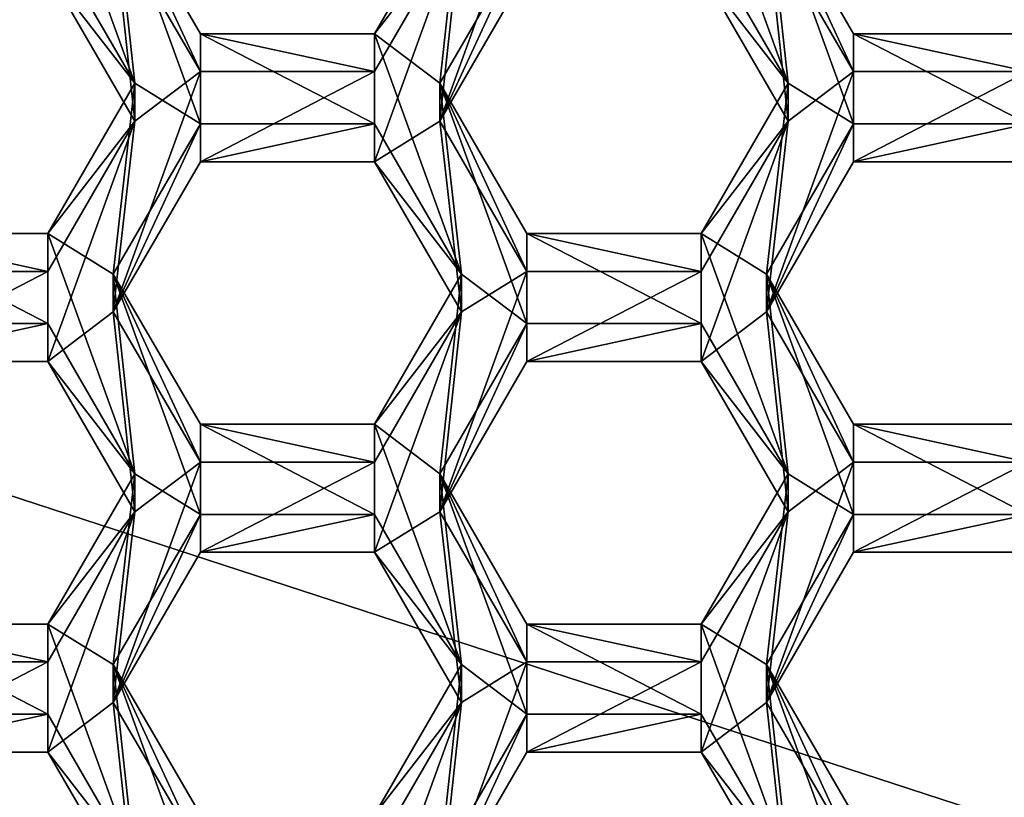
# Model space of a CAD drawing. Units: millimetres. Extents: x -32 to 32, y -172 to 32.
# Drawn here: x 1 to 5, y -155 to -153 of the extents above; entities that cross this region are included whole.
import ezdxf

# ---------------------------------------------------------------- set-up
doc = ezdxf.new("R2010")
doc.units = ezdxf.units.MM
doc.header["$LTSCALE"] = 81.481481
for name, color, linetype in [('323', 7, 'CONTINUOUS'), ('331', 7, 'CONTINUOUS'), ('361', 7, 'CONTINUOUS'), ('362', 7, 'CONTINUOUS'), ('403', 7, 'CONTINUOUS'), ('404', 7, 'CONTINUOUS'), ('408', 7, 'CONTINUOUS'), ('409', 7, 'CONTINUOUS'), ('410', 7, 'CONTINUOUS'), ('411', 7, 'CONTINUOUS'), ('412', 7, 'CONTINUOUS'), ('414', 7, 'CONTINUOUS'), ('441', 7, 'CONTINUOUS'), ('442', 7, 'CONTINUOUS'), ('445', 7, 'CONTINUOUS'), ('446', 7, 'CONTINUOUS'), ('447', 7, 'CONTINUOUS'), ('448', 7, 'CONTINUOUS'), ('449', 7, 'CONTINUOUS'), ('450', 7, 'CONTINUOUS'), ('451', 7, 'CONTINUOUS'), ('452', 7, 'CONTINUOUS'), ('480', 7, 'CONTINUOUS'), ('481', 7, 'CONTINUOUS'), ('485', 7, 'CONTINUOUS'), ('486', 7, 'CONTINUOUS'), ('487', 7, 'CONTINUOUS'), ('68', 7, 'CONTINUOUS'), ('71', 7, 'CONTINUOUS'), ('801', 7, 'CONTINUOUS'), ('802', 7, 'CONTINUOUS'), ('803', 7, 'CONTINUOUS'), ('808', 7, 'CONTINUOUS'), ('809', 7, 'CONTINUOUS'), ('835', 7, 'CONTINUOUS'), ('836', 7, 'CONTINUOUS'), ('837', 7, 'CONTINUOUS'), ('838', 7, 'CONTINUOUS'), ('839', 7, 'CONTINUOUS'), ('840', 7, 'CONTINUOUS'), ('842', 7, 'CONTINUOUS'), ('843', 7, 'CONTINUOUS'), ('844', 7, 'CONTINUOUS'), ('845', 7, 'CONTINUOUS'), ('874', 7, 'CONTINUOUS'), ('876', 7, 'CONTINUOUS'), ('877', 7, 'CONTINUOUS'), ('878', 7, 'CONTINUOUS'), ('879', 7, 'CONTINUOUS'), ('882', 7, 'CONTINUOUS'), ('883', 7, 'CONTINUOUS'), ('884', 7, 'CONTINUOUS')]:
    doc.layers.add(name, color=color, linetype=linetype)

msp = doc.modelspace()

# ---------------------------------------------------------------- linework, layer by layer
at = {"layer": '323', "color": 8, "linetype": 'Continuous', "true_color": 0x646f7d}
msp.add_3dface([(4.3874, -157.0316, 248), (6.9004, -154.9934, 248), (4.9386, -156.7049, 247.9714), (4.3874, -157.0316, 248)], dxfattribs=at)
at = {"layer": '331', "color": 7, "linetype": 'Continuous'}
msp.add_3dface([(4.5201, -155.2572, 248), (7.3213, -151.3927, 248), (4.5257, -155.2755, 247.746), (4.5201, -155.2572, 248)], dxfattribs=at)
at = {"layer": '361', "color": 7, "linetype": 'Continuous'}
for points in [[(2.7232, -152.2786, 240.7582), (2.9405, -152.1442, 240.7464), (2.6518, -152.9411, 240.8162), (2.7232, -152.2786, 240.7582)], [(2.6518, -152.9411, 240.8162), (2.9405, -152.1442, 240.7464), (2.9405, -152.443, 240.7726), (2.6518, -152.9411, 240.8162)], [(1.3515, -152.443, 240.7726), (1.5688, -152.2786, 240.7582), (1.6402, -152.9411, 240.8162), (1.3515, -152.443, 240.7726)], [(1.5688, -152.2786, 240.7582), (1.8575, -152.7767, 240.8018), (1.6402, -152.9411, 240.8162), (1.5688, -152.2786, 240.7582)], [(2.4345, -152.7767, 240.8018), (2.7232, -152.2786, 240.7582), (2.4345, -153.0756, 240.8279), (2.4345, -152.7767, 240.8018)], [(2.4345, -153.0756, 240.8279), (2.7232, -152.2786, 240.7582), (2.6518, -152.9411, 240.8162), (2.4345, -153.0756, 240.8279)], [(3.5175, -152.443, 240.7726), (3.7348, -152.2786, 240.7582), (3.8062, -152.9411, 240.8162), (3.5175, -152.443, 240.7726)], [(3.7348, -152.2786, 240.7582), (4.0235, -152.7767, 240.8018), (3.8062, -152.9411, 240.8162), (3.7348, -152.2786, 240.7582)], [(1.5688, -153.5737, 240.8715), (1.8575, -152.7767, 240.8018), (1.8575, -153.0756, 240.8279), (1.5688, -153.5737, 240.8715)], [(1.8575, -152.7767, 240.8018), (1.5688, -153.5737, 240.8715), (1.6402, -152.9411, 240.8162), (1.8575, -152.7767, 240.8018)], [(1.8575, -152.7767, 240.8018), (2.4345, -152.7767, 240.8018), (1.8575, -153.0756, 240.8279), (1.8575, -152.7767, 240.8018)], [(1.8575, -153.0756, 240.8279), (2.4345, -152.7767, 240.8018), (2.4345, -153.0756, 240.8279), (1.8575, -153.0756, 240.8279)], [(3.7348, -153.5737, 240.8715), (4.0235, -152.7767, 240.8018), (4.0235, -153.0756, 240.8279), (3.7348, -153.5737, 240.8715)], [(4.0235, -152.7767, 240.8018), (3.7348, -153.5737, 240.8715), (3.8062, -152.9411, 240.8162), (4.0235, -152.7767, 240.8018)], [(4.0235, -152.7767, 240.8018), (4.6005, -152.7767, 240.8018), (4.0235, -153.0756, 240.8279), (4.0235, -152.7767, 240.8018)], [(4.0235, -153.0756, 240.8279), (4.6005, -152.7767, 240.8018), (4.6005, -153.0756, 240.8279), (4.0235, -153.0756, 240.8279)], [(1.6402, -152.9411, 240.8162), (1.5688, -153.5737, 240.8715), (1.3515, -153.7381, 240.8859), (1.6402, -152.9411, 240.8162)], [(1.3515, -153.4392, 240.8597), (1.6402, -152.9411, 240.8162), (1.3515, -153.7381, 240.8859), (1.3515, -153.4392, 240.8597)], [(2.7232, -153.5737, 240.8715), (2.4345, -153.0756, 240.8279), (2.6518, -152.9411, 240.8162), (2.7232, -153.5737, 240.8715)], [(2.7232, -153.5737, 240.8715), (2.6518, -152.9411, 240.8162), (2.9405, -153.4392, 240.8597), (2.7232, -153.5737, 240.8715)], [(3.8062, -152.9411, 240.8162), (3.7348, -153.5737, 240.8715), (3.5175, -153.7381, 240.8859), (3.8062, -152.9411, 240.8162)], [(3.5175, -153.4392, 240.8597), (3.8062, -152.9411, 240.8162), (3.5175, -153.7381, 240.8859), (3.5175, -153.4392, 240.8597)], [(0.7745, -153.4392, 240.8597), (1.3515, -153.4392, 240.8597), (0.7745, -153.7381, 240.8859), (0.7745, -153.4392, 240.8597)], [(0.7745, -153.7381, 240.8859), (1.3515, -153.4392, 240.8597), (1.3515, -153.7381, 240.8859), (0.7745, -153.7381, 240.8859)], [(2.7232, -153.5737, 240.8715), (2.9405, -153.4392, 240.8597), (2.6518, -154.2362, 240.9295), (2.7232, -153.5737, 240.8715)], [(2.6518, -154.2362, 240.9295), (2.9405, -153.4392, 240.8597), (2.9405, -153.7381, 240.8859), (2.6518, -154.2362, 240.9295)], [(2.9405, -153.4392, 240.8597), (3.5175, -153.4392, 240.8597), (2.9405, -153.7381, 240.8859), (2.9405, -153.4392, 240.8597)], [(2.9405, -153.7381, 240.8859), (3.5175, -153.4392, 240.8597), (3.5175, -153.7381, 240.8859), (2.9405, -153.7381, 240.8859)], [(1.3515, -153.7381, 240.8859), (1.5688, -153.5737, 240.8715), (1.6402, -154.2362, 240.9295), (1.3515, -153.7381, 240.8859)], [(1.5688, -153.5737, 240.8715), (1.8575, -154.0718, 240.9151), (1.6402, -154.2362, 240.9295), (1.5688, -153.5737, 240.8715)], [(2.4345, -154.0718, 240.9151), (2.7232, -153.5737, 240.8715), (2.4345, -154.3706, 240.9412), (2.4345, -154.0718, 240.9151)], [(2.4345, -154.3706, 240.9412), (2.7232, -153.5737, 240.8715), (2.6518, -154.2362, 240.9295), (2.4345, -154.3706, 240.9412)], [(3.5175, -153.7381, 240.8859), (3.7348, -153.5737, 240.8715), (3.8062, -154.2362, 240.9295), (3.5175, -153.7381, 240.8859)], [(3.7348, -153.5737, 240.8715), (4.0235, -154.0718, 240.9151), (3.8062, -154.2362, 240.9295), (3.7348, -153.5737, 240.8715)], [(1.5688, -154.8687, 240.9848), (1.8575, -154.0718, 240.9151), (1.8575, -154.3706, 240.9412), (1.5688, -154.8687, 240.9848)], [(1.8575, -154.0718, 240.9151), (1.5688, -154.8687, 240.9848), (1.6402, -154.2362, 240.9295), (1.8575, -154.0718, 240.9151)], [(1.8575, -154.0718, 240.9151), (2.4345, -154.0718, 240.9151), (1.8575, -154.3706, 240.9412), (1.8575, -154.0718, 240.9151)], [(1.8575, -154.3706, 240.9412), (2.4345, -154.0718, 240.9151), (2.4345, -154.3706, 240.9412), (1.8575, -154.3706, 240.9412)], [(3.7348, -154.8687, 240.9848), (4.0235, -154.0718, 240.9151), (4.0235, -154.3706, 240.9412), (3.7348, -154.8687, 240.9848)], [(4.0235, -154.0718, 240.9151), (3.7348, -154.8687, 240.9848), (3.8062, -154.2362, 240.9295), (4.0235, -154.0718, 240.9151)], [(4.0235, -154.0718, 240.9151), (4.6005, -154.0718, 240.9151), (4.0235, -154.3706, 240.9412), (4.0235, -154.0718, 240.9151)], [(4.0235, -154.3706, 240.9412), (4.6005, -154.0718, 240.9151), (4.6005, -154.3706, 240.9412), (4.0235, -154.3706, 240.9412)], [(1.6402, -154.2362, 240.9295), (1.5688, -154.8687, 240.9848), (1.3515, -155.0331, 240.9992), (1.6402, -154.2362, 240.9295)], [(1.3515, -154.7343, 240.973), (1.6402, -154.2362, 240.9295), (1.3515, -155.0331, 240.9992), (1.3515, -154.7343, 240.973)], [(2.7232, -154.8687, 240.9848), (2.4345, -154.3706, 240.9412), (2.6518, -154.2362, 240.9295), (2.7232, -154.8687, 240.9848)], [(2.7232, -154.8687, 240.9848), (2.6518, -154.2362, 240.9295), (2.9405, -154.7343, 240.973), (2.7232, -154.8687, 240.9848)], [(3.8062, -154.2362, 240.9295), (3.7348, -154.8687, 240.9848), (3.5175, -155.0331, 240.9992), (3.8062, -154.2362, 240.9295)], [(3.5175, -154.7343, 240.973), (3.8062, -154.2362, 240.9295), (3.5175, -155.0331, 240.9992), (3.5175, -154.7343, 240.973)], [(0.7745, -154.7343, 240.973), (1.3515, -154.7343, 240.973), (0.7745, -155.0331, 240.9992), (0.7745, -154.7343, 240.973)], [(0.7745, -155.0331, 240.9992), (1.3515, -154.7343, 240.973), (1.3515, -155.0331, 240.9992), (0.7745, -155.0331, 240.9992)], [(2.7232, -154.8687, 240.9848), (2.9405, -154.7343, 240.973), (2.6518, -155.5312, 241.0428), (2.7232, -154.8687, 240.9848)], [(2.6518, -155.5312, 241.0428), (2.9405, -154.7343, 240.973), (2.9405, -155.0331, 240.9992), (2.6518, -155.5312, 241.0428)], [(2.9405, -154.7343, 240.973), (3.5175, -154.7343, 240.973), (2.9405, -155.0331, 240.9992), (2.9405, -154.7343, 240.973)], [(2.9405, -155.0331, 240.9992), (3.5175, -154.7343, 240.973), (3.5175, -155.0331, 240.9992), (2.9405, -155.0331, 240.9992)], [(1.3515, -155.0331, 240.9992), (1.5688, -154.8687, 240.9848), (1.6402, -155.5312, 241.0428), (1.3515, -155.0331, 240.9992)], [(1.5688, -154.8687, 240.9848), (1.8575, -155.3668, 241.0284), (1.6402, -155.5312, 241.0428), (1.5688, -154.8687, 240.9848)], [(2.4345, -155.3668, 241.0284), (2.7232, -154.8687, 240.9848), (2.4345, -155.6657, 241.0545), (2.4345, -155.3668, 241.0284)], [(2.4345, -155.6657, 241.0545), (2.7232, -154.8687, 240.9848), (2.6518, -155.5312, 241.0428), (2.4345, -155.6657, 241.0545)], [(3.5175, -155.0331, 240.9992), (3.7348, -154.8687, 240.9848), (3.8062, -155.5312, 241.0428), (3.5175, -155.0331, 240.9992)], [(3.7348, -154.8687, 240.9848), (4.0235, -155.3668, 241.0284), (3.8062, -155.5312, 241.0428), (3.7348, -154.8687, 240.9848)]]:
    msp.add_3dface(points, dxfattribs=at)
at = {"layer": '362', "color": 7, "linetype": 'Continuous'}
for points in [[(1.5688, -152.1531, 242.1927), (1.3515, -152.0187, 242.1809), (1.6402, -152.8156, 242.2507), (1.5688, -152.1531, 242.1927)], [(1.6402, -152.8156, 242.2507), (1.3515, -152.0187, 242.1809), (1.3515, -152.3175, 242.2071), (1.6402, -152.8156, 242.2507)], [(3.7348, -152.1531, 242.1927), (3.5175, -152.0187, 242.1809), (3.8062, -152.8156, 242.2507), (3.7348, -152.1531, 242.1927)], [(3.8062, -152.8156, 242.2507), (3.5175, -152.0187, 242.1809), (3.5175, -152.3175, 242.2071), (3.8062, -152.8156, 242.2507)], [(1.8575, -152.6512, 242.2363), (1.5688, -152.1531, 242.1927), (1.8575, -152.9501, 242.2624), (1.8575, -152.6512, 242.2363)], [(1.8575, -152.9501, 242.2624), (1.5688, -152.1531, 242.1927), (1.6402, -152.8156, 242.2507), (1.8575, -152.9501, 242.2624)], [(2.7232, -152.1531, 242.1927), (2.4345, -152.6512, 242.2363), (2.6518, -152.8156, 242.2507), (2.7232, -152.1531, 242.1927)], [(2.7232, -152.1531, 242.1927), (2.6518, -152.8156, 242.2507), (2.9405, -152.3175, 242.2071), (2.7232, -152.1531, 242.1927)], [(4.0235, -152.6512, 242.2363), (3.7348, -152.1531, 242.1927), (4.0235, -152.9501, 242.2624), (4.0235, -152.6512, 242.2363)], [(4.0235, -152.9501, 242.2624), (3.7348, -152.1531, 242.1927), (3.8062, -152.8156, 242.2507), (4.0235, -152.9501, 242.2624)], [(2.4345, -152.6512, 242.2363), (1.8575, -152.6512, 242.2363), (2.4345, -152.9501, 242.2624), (2.4345, -152.6512, 242.2363)], [(2.4345, -152.9501, 242.2624), (1.8575, -152.6512, 242.2363), (1.8575, -152.9501, 242.2624), (2.4345, -152.9501, 242.2624)], [(2.7232, -153.4482, 242.306), (2.4345, -152.6512, 242.2363), (2.4345, -152.9501, 242.2624), (2.7232, -153.4482, 242.306)], [(2.4345, -152.6512, 242.2363), (2.7232, -153.4482, 242.306), (2.6518, -152.8156, 242.2507), (2.4345, -152.6512, 242.2363)], [(4.6005, -152.6512, 242.2363), (4.0235, -152.6512, 242.2363), (4.6005, -152.9501, 242.2624), (4.6005, -152.6512, 242.2363)], [(4.6005, -152.9501, 242.2624), (4.0235, -152.6512, 242.2363), (4.0235, -152.9501, 242.2624), (4.6005, -152.9501, 242.2624)], [(1.3515, -153.3137, 242.2943), (1.5688, -153.4482, 242.306), (1.6402, -152.8156, 242.2507), (1.3515, -153.3137, 242.2943)], [(1.5688, -153.4482, 242.306), (1.8575, -152.9501, 242.2624), (1.6402, -152.8156, 242.2507), (1.5688, -153.4482, 242.306)], [(2.6518, -152.8156, 242.2507), (2.7232, -153.4482, 242.306), (2.9405, -153.6126, 242.3204), (2.6518, -152.8156, 242.2507)], [(2.9405, -153.3137, 242.2943), (2.6518, -152.8156, 242.2507), (2.9405, -153.6126, 242.3204), (2.9405, -153.3137, 242.2943)], [(3.5175, -153.3137, 242.2943), (3.7348, -153.4482, 242.306), (3.8062, -152.8156, 242.2507), (3.5175, -153.3137, 242.2943)], [(3.7348, -153.4482, 242.306), (4.0235, -152.9501, 242.2624), (3.8062, -152.8156, 242.2507), (3.7348, -153.4482, 242.306)], [(1.3515, -153.3137, 242.2943), (0.7745, -153.3137, 242.2943), (1.3515, -153.6126, 242.3204), (1.3515, -153.3137, 242.2943)], [(1.3515, -153.6126, 242.3204), (0.7745, -153.3137, 242.2943), (0.7745, -153.6126, 242.3204), (1.3515, -153.6126, 242.3204)], [(1.5688, -153.4482, 242.306), (1.3515, -153.3137, 242.2943), (1.6402, -154.1107, 242.364), (1.5688, -153.4482, 242.306)], [(1.6402, -154.1107, 242.364), (1.3515, -153.3137, 242.2943), (1.3515, -153.6126, 242.3204), (1.6402, -154.1107, 242.364)], [(3.5175, -153.3137, 242.2943), (2.9405, -153.3137, 242.2943), (3.5175, -153.6126, 242.3204), (3.5175, -153.3137, 242.2943)], [(3.5175, -153.6126, 242.3204), (2.9405, -153.3137, 242.2943), (2.9405, -153.6126, 242.3204), (3.5175, -153.6126, 242.3204)], [(3.7348, -153.4482, 242.306), (3.5175, -153.3137, 242.2943), (3.8062, -154.1107, 242.364), (3.7348, -153.4482, 242.306)], [(3.8062, -154.1107, 242.364), (3.5175, -153.3137, 242.2943), (3.5175, -153.6126, 242.3204), (3.8062, -154.1107, 242.364)], [(1.8575, -153.9463, 242.3496), (1.5688, -153.4482, 242.306), (1.8575, -154.2451, 242.3757), (1.8575, -153.9463, 242.3496)], [(1.8575, -154.2451, 242.3757), (1.5688, -153.4482, 242.306), (1.6402, -154.1107, 242.364), (1.8575, -154.2451, 242.3757)], [(2.7232, -153.4482, 242.306), (2.4345, -153.9463, 242.3496), (2.6518, -154.1107, 242.364), (2.7232, -153.4482, 242.306)], [(2.7232, -153.4482, 242.306), (2.6518, -154.1107, 242.364), (2.9405, -153.6126, 242.3204), (2.7232, -153.4482, 242.306)], [(4.0235, -153.9463, 242.3496), (3.7348, -153.4482, 242.306), (4.0235, -154.2451, 242.3757), (4.0235, -153.9463, 242.3496)], [(4.0235, -154.2451, 242.3757), (3.7348, -153.4482, 242.306), (3.8062, -154.1107, 242.364), (4.0235, -154.2451, 242.3757)], [(2.4345, -153.9463, 242.3496), (1.8575, -153.9463, 242.3496), (2.4345, -154.2451, 242.3757), (2.4345, -153.9463, 242.3496)], [(2.4345, -154.2451, 242.3757), (1.8575, -153.9463, 242.3496), (1.8575, -154.2451, 242.3757), (2.4345, -154.2451, 242.3757)], [(2.7232, -154.7432, 242.4193), (2.4345, -153.9463, 242.3496), (2.4345, -154.2451, 242.3757), (2.7232, -154.7432, 242.4193)], [(2.4345, -153.9463, 242.3496), (2.7232, -154.7432, 242.4193), (2.6518, -154.1107, 242.364), (2.4345, -153.9463, 242.3496)], [(4.6005, -153.9463, 242.3496), (4.0235, -153.9463, 242.3496), (4.6005, -154.2451, 242.3757), (4.6005, -153.9463, 242.3496)], [(4.6005, -154.2451, 242.3757), (4.0235, -153.9463, 242.3496), (4.0235, -154.2451, 242.3757), (4.6005, -154.2451, 242.3757)], [(1.3515, -154.6088, 242.4076), (1.5688, -154.7432, 242.4193), (1.6402, -154.1107, 242.364), (1.3515, -154.6088, 242.4076)], [(1.5688, -154.7432, 242.4193), (1.8575, -154.2451, 242.3757), (1.6402, -154.1107, 242.364), (1.5688, -154.7432, 242.4193)], [(2.6518, -154.1107, 242.364), (2.7232, -154.7432, 242.4193), (2.9405, -154.9076, 242.4337), (2.6518, -154.1107, 242.364)], [(2.9405, -154.6088, 242.4076), (2.6518, -154.1107, 242.364), (2.9405, -154.9076, 242.4337), (2.9405, -154.6088, 242.4076)], [(3.5175, -154.6088, 242.4076), (3.7348, -154.7432, 242.4193), (3.8062, -154.1107, 242.364), (3.5175, -154.6088, 242.4076)], [(3.7348, -154.7432, 242.4193), (4.0235, -154.2451, 242.3757), (3.8062, -154.1107, 242.364), (3.7348, -154.7432, 242.4193)], [(1.3515, -154.6088, 242.4076), (0.7745, -154.6088, 242.4076), (1.3515, -154.9076, 242.4337), (1.3515, -154.6088, 242.4076)], [(1.3515, -154.9076, 242.4337), (0.7745, -154.6088, 242.4076), (0.7745, -154.9076, 242.4337), (1.3515, -154.9076, 242.4337)], [(1.5688, -154.7432, 242.4193), (1.3515, -154.6088, 242.4076), (1.6402, -155.4057, 242.4773), (1.5688, -154.7432, 242.4193)], [(1.6402, -155.4057, 242.4773), (1.3515, -154.6088, 242.4076), (1.3515, -154.9076, 242.4337), (1.6402, -155.4057, 242.4773)], [(3.5175, -154.6088, 242.4076), (2.9405, -154.6088, 242.4076), (3.5175, -154.9076, 242.4337), (3.5175, -154.6088, 242.4076)], [(3.5175, -154.9076, 242.4337), (2.9405, -154.6088, 242.4076), (2.9405, -154.9076, 242.4337), (3.5175, -154.9076, 242.4337)], [(3.7348, -154.7432, 242.4193), (3.5175, -154.6088, 242.4076), (3.8062, -155.4057, 242.4773), (3.7348, -154.7432, 242.4193)], [(3.8062, -155.4057, 242.4773), (3.5175, -154.6088, 242.4076), (3.5175, -154.9076, 242.4337), (3.8062, -155.4057, 242.4773)], [(1.8575, -155.2413, 242.4629), (1.5688, -154.7432, 242.4193), (1.8575, -155.5402, 242.489), (1.8575, -155.2413, 242.4629)], [(1.8575, -155.5402, 242.489), (1.5688, -154.7432, 242.4193), (1.6402, -155.4057, 242.4773), (1.8575, -155.5402, 242.489)], [(2.7232, -154.7432, 242.4193), (2.4345, -155.2413, 242.4629), (2.6518, -155.4057, 242.4773), (2.7232, -154.7432, 242.4193)], [(2.7232, -154.7432, 242.4193), (2.6518, -155.4057, 242.4773), (2.9405, -154.9076, 242.4337), (2.7232, -154.7432, 242.4193)], [(3.7348, -154.7432, 242.4193), (4.0235, -155.5402, 242.489), (4.0235, -155.2413, 242.4629), (3.7348, -154.7432, 242.4193)], [(4.0235, -155.5402, 242.489), (3.7348, -154.7432, 242.4193), (3.8062, -155.4057, 242.4773), (4.0235, -155.5402, 242.489)]]:
    msp.add_3dface(points, dxfattribs=at)
at = {"layer": '403', "color": 7, "linetype": 'Continuous'}
for points in [[(3.7348, -154.8687, 240.9848), (4.0235, -154.3706, 240.9412), (4.0235, -154.2451, 242.3757), (3.7348, -154.8687, 240.9848)], [(3.7348, -154.7432, 242.4193), (3.7348, -154.8687, 240.9848), (4.0235, -154.2451, 242.3757), (3.7348, -154.7432, 242.4193)]]:
    msp.add_3dface(points, dxfattribs=at)
at = {"layer": '404', "color": 7, "linetype": 'Continuous'}
for points in [[(4.0235, -154.3706, 240.9412), (4.6005, -154.3706, 240.9412), (4.6005, -154.2451, 242.3757), (4.0235, -154.3706, 240.9412)], [(4.0235, -154.3706, 240.9412), (4.6005, -154.2451, 242.3757), (4.0235, -154.2451, 242.3757), (4.0235, -154.3706, 240.9412)]]:
    msp.add_3dface(points, dxfattribs=at)
at = {"layer": '408', "color": 7, "linetype": 'Continuous'}
for points in [[(4.0235, -155.3668, 241.0284), (3.7348, -154.8687, 240.9848), (3.7348, -154.7432, 242.4193), (4.0235, -155.3668, 241.0284)], [(4.0235, -155.3668, 241.0284), (3.7348, -154.7432, 242.4193), (4.0235, -155.2413, 242.4629), (4.0235, -155.3668, 241.0284)]]:
    msp.add_3dface(points, dxfattribs=at)
at = {"layer": '409', "color": 7, "linetype": 'Continuous'}
for points in [[(1.5688, -154.8687, 240.9848), (1.8575, -154.3706, 240.9412), (1.8575, -154.2451, 242.3757), (1.5688, -154.8687, 240.9848)], [(1.5688, -154.7432, 242.4193), (1.5688, -154.8687, 240.9848), (1.8575, -154.2451, 242.3757), (1.5688, -154.7432, 242.4193)]]:
    msp.add_3dface(points, dxfattribs=at)
at = {"layer": '410', "color": 7, "linetype": 'Continuous'}
for points in [[(1.8575, -154.3706, 240.9412), (2.4345, -154.3706, 240.9412), (2.4345, -154.2451, 242.3757), (1.8575, -154.3706, 240.9412)], [(1.8575, -154.3706, 240.9412), (2.4345, -154.2451, 242.3757), (1.8575, -154.2451, 242.3757), (1.8575, -154.3706, 240.9412)]]:
    msp.add_3dface(points, dxfattribs=at)
at = {"layer": '411', "color": 7, "linetype": 'Continuous'}
for points in [[(2.4345, -154.3706, 240.9412), (2.7232, -154.7432, 242.4193), (2.4345, -154.2451, 242.3757), (2.4345, -154.3706, 240.9412)], [(2.4345, -154.3706, 240.9412), (2.7232, -154.8687, 240.9848), (2.7232, -154.7432, 242.4193), (2.4345, -154.3706, 240.9412)]]:
    msp.add_3dface(points, dxfattribs=at)
at = {"layer": '412', "color": 7, "linetype": 'Continuous'}
for points in [[(2.7232, -154.8687, 240.9848), (2.4345, -155.2413, 242.4629), (2.7232, -154.7432, 242.4193), (2.7232, -154.8687, 240.9848)], [(2.7232, -154.8687, 240.9848), (2.4345, -155.3668, 241.0284), (2.4345, -155.2413, 242.4629), (2.7232, -154.8687, 240.9848)]]:
    msp.add_3dface(points, dxfattribs=at)
at = {"layer": '414', "color": 7, "linetype": 'Continuous'}
for points in [[(1.8575, -155.3668, 241.0284), (1.5688, -154.8687, 240.9848), (1.5688, -154.7432, 242.4193), (1.8575, -155.3668, 241.0284)], [(1.8575, -155.3668, 241.0284), (1.5688, -154.7432, 242.4193), (1.8575, -155.2413, 242.4629), (1.8575, -155.3668, 241.0284)]]:
    msp.add_3dface(points, dxfattribs=at)
at = {"layer": '441', "color": 7, "linetype": 'Continuous'}
for points in [[(3.7348, -153.5737, 240.8715), (4.0235, -153.0756, 240.8279), (4.0235, -152.9501, 242.2624), (3.7348, -153.5737, 240.8715)], [(3.7348, -153.4482, 242.306), (3.7348, -153.5737, 240.8715), (4.0235, -152.9501, 242.2624), (3.7348, -153.4482, 242.306)]]:
    msp.add_3dface(points, dxfattribs=at)
at = {"layer": '442', "color": 7, "linetype": 'Continuous'}
for points in [[(4.0235, -153.0756, 240.8279), (4.6005, -153.0756, 240.8279), (4.6005, -152.9501, 242.2624), (4.0235, -153.0756, 240.8279)], [(4.0235, -153.0756, 240.8279), (4.6005, -152.9501, 242.2624), (4.0235, -152.9501, 242.2624), (4.0235, -153.0756, 240.8279)]]:
    msp.add_3dface(points, dxfattribs=at)
at = {"layer": '445', "color": 7, "linetype": 'Continuous'}
for points in [[(4.6005, -154.0718, 240.9151), (4.0235, -154.0718, 240.9151), (4.0235, -153.9463, 242.3496), (4.6005, -154.0718, 240.9151)], [(4.6005, -154.0718, 240.9151), (4.0235, -153.9463, 242.3496), (4.6005, -153.9463, 242.3496), (4.6005, -154.0718, 240.9151)]]:
    msp.add_3dface(points, dxfattribs=at)
at = {"layer": '446', "color": 7, "linetype": 'Continuous'}
for points in [[(4.0235, -154.0718, 240.9151), (3.7348, -153.5737, 240.8715), (3.7348, -153.4482, 242.306), (4.0235, -154.0718, 240.9151)], [(4.0235, -154.0718, 240.9151), (3.7348, -153.4482, 242.306), (4.0235, -153.9463, 242.3496), (4.0235, -154.0718, 240.9151)]]:
    msp.add_3dface(points, dxfattribs=at)
at = {"layer": '447', "color": 7, "linetype": 'Continuous'}
for points in [[(1.5688, -153.5737, 240.8715), (1.8575, -153.0756, 240.8279), (1.8575, -152.9501, 242.2624), (1.5688, -153.5737, 240.8715)], [(1.5688, -153.4482, 242.306), (1.5688, -153.5737, 240.8715), (1.8575, -152.9501, 242.2624), (1.5688, -153.4482, 242.306)]]:
    msp.add_3dface(points, dxfattribs=at)
at = {"layer": '448', "color": 7, "linetype": 'Continuous'}
for points in [[(1.8575, -153.0756, 240.8279), (2.4345, -153.0756, 240.8279), (2.4345, -152.9501, 242.2624), (1.8575, -153.0756, 240.8279)], [(1.8575, -153.0756, 240.8279), (2.4345, -152.9501, 242.2624), (1.8575, -152.9501, 242.2624), (1.8575, -153.0756, 240.8279)]]:
    msp.add_3dface(points, dxfattribs=at)
at = {"layer": '449', "color": 7, "linetype": 'Continuous'}
for points in [[(2.4345, -153.0756, 240.8279), (2.7232, -153.4482, 242.306), (2.4345, -152.9501, 242.2624), (2.4345, -153.0756, 240.8279)], [(2.4345, -153.0756, 240.8279), (2.7232, -153.5737, 240.8715), (2.7232, -153.4482, 242.306), (2.4345, -153.0756, 240.8279)]]:
    msp.add_3dface(points, dxfattribs=at)
at = {"layer": '450', "color": 7, "linetype": 'Continuous'}
for points in [[(2.7232, -153.5737, 240.8715), (2.4345, -153.9463, 242.3496), (2.7232, -153.4482, 242.306), (2.7232, -153.5737, 240.8715)], [(2.7232, -153.5737, 240.8715), (2.4345, -154.0718, 240.9151), (2.4345, -153.9463, 242.3496), (2.7232, -153.5737, 240.8715)]]:
    msp.add_3dface(points, dxfattribs=at)
at = {"layer": '451', "color": 7, "linetype": 'Continuous'}
for points in [[(2.4345, -154.0718, 240.9151), (1.8575, -154.0718, 240.9151), (1.8575, -153.9463, 242.3496), (2.4345, -154.0718, 240.9151)], [(2.4345, -154.0718, 240.9151), (1.8575, -153.9463, 242.3496), (2.4345, -153.9463, 242.3496), (2.4345, -154.0718, 240.9151)]]:
    msp.add_3dface(points, dxfattribs=at)
at = {"layer": '452', "color": 7, "linetype": 'Continuous'}
for points in [[(1.8575, -154.0718, 240.9151), (1.5688, -153.5737, 240.8715), (1.5688, -153.4482, 242.306), (1.8575, -154.0718, 240.9151)], [(1.8575, -154.0718, 240.9151), (1.5688, -153.4482, 242.306), (1.8575, -153.9463, 242.3496), (1.8575, -154.0718, 240.9151)]]:
    msp.add_3dface(points, dxfattribs=at)
at = {"layer": '480', "color": 7, "linetype": 'Continuous'}
for points in [[(4.6005, -152.7767, 240.8018), (4.0235, -152.7767, 240.8018), (4.0235, -152.6512, 242.2363), (4.6005, -152.7767, 240.8018)], [(4.6005, -152.7767, 240.8018), (4.0235, -152.6512, 242.2363), (4.6005, -152.6512, 242.2363), (4.6005, -152.7767, 240.8018)]]:
    msp.add_3dface(points, dxfattribs=at)
at = {"layer": '481', "color": 7, "linetype": 'Continuous'}
for points in [[(4.0235, -152.7767, 240.8018), (3.7348, -152.2786, 240.7582), (3.7348, -152.1531, 242.1927), (4.0235, -152.7767, 240.8018)], [(4.0235, -152.7767, 240.8018), (3.7348, -152.1531, 242.1927), (4.0235, -152.6512, 242.2363), (4.0235, -152.7767, 240.8018)]]:
    msp.add_3dface(points, dxfattribs=at)
at = {"layer": '485', "color": 7, "linetype": 'Continuous'}
for points in [[(2.7232, -152.2786, 240.7582), (2.4345, -152.6512, 242.2363), (2.7232, -152.1531, 242.1927), (2.7232, -152.2786, 240.7582)], [(2.7232, -152.2786, 240.7582), (2.4345, -152.7767, 240.8018), (2.4345, -152.6512, 242.2363), (2.7232, -152.2786, 240.7582)]]:
    msp.add_3dface(points, dxfattribs=at)
at = {"layer": '486', "color": 7, "linetype": 'Continuous'}
for points in [[(2.4345, -152.7767, 240.8018), (1.8575, -152.7767, 240.8018), (1.8575, -152.6512, 242.2363), (2.4345, -152.7767, 240.8018)], [(2.4345, -152.7767, 240.8018), (1.8575, -152.6512, 242.2363), (2.4345, -152.6512, 242.2363), (2.4345, -152.7767, 240.8018)]]:
    msp.add_3dface(points, dxfattribs=at)
at = {"layer": '487', "color": 7, "linetype": 'Continuous'}
for points in [[(1.8575, -152.7767, 240.8018), (1.5688, -152.2786, 240.7582), (1.5688, -152.1531, 242.1927), (1.8575, -152.7767, 240.8018)], [(1.8575, -152.7767, 240.8018), (1.5688, -152.1531, 242.1927), (1.8575, -152.6512, 242.2363), (1.8575, -152.7767, 240.8018)]]:
    msp.add_3dface(points, dxfattribs=at)
at = {"layer": '68', "color": 9, "linetype": 'Continuous', "true_color": 0xb1bdc9}
for points in [[(18.832, 0, 263), (16.3098, -9.4148, 263), (-20, -171, 263), (18.832, 0, 263)], [(20, -171, 263), (18.832, 0, 263), (-20, -171, 263), (20, -171, 263)], [(16.3098, -9.4148, 263), (9.4178, -16.3084, 263), (-20, -171, 263), (16.3098, -9.4148, 263)], [(9.4178, -16.3084, 263), (0, -18.8325, 263), (-20, -171, 263), (9.4178, -16.3084, 263)]]:
    msp.add_3dface(points, dxfattribs=at)
at = {"layer": '71', "color": 9, "linetype": 'Continuous', "true_color": 0xb1bdc9}
for points in [[(-20, -29, 248), (20, -29, 248), (20, -171, 248), (-20, -29, 248)], [(-20, -29, 248), (20, -171, 248), (11.4483, -145.3911, 248), (-20, -29, 248)], [(-4.5202, -155.2572, 248), (-7.3213, -151.3927, 248), (4.5201, -155.2572, 248), (-4.5202, -155.2572, 248)], [(4.5201, -155.2572, 248), (-7.3213, -151.3927, 248), (7.3213, -151.3927, 248), (4.5201, -155.2572, 248)], [(6.9004, -154.9934, 248), (4.3874, -157.0316, 248), (5.4586, -155.4877, 248), (6.9004, -154.9934, 248)]]:
    msp.add_3dface(points, dxfattribs=at)
at = {"layer": '801', "color": 7, "linetype": 'Continuous'}
for points in [[(2.6518, -155.5312, 241.0428), (2.9405, -155.0331, 240.9992), (2.9405, -154.9076, 242.4337), (2.6518, -155.5312, 241.0428)], [(2.6518, -155.4057, 242.4773), (2.6518, -155.5312, 241.0428), (2.9405, -154.9076, 242.4337), (2.6518, -155.4057, 242.4773)]]:
    msp.add_3dface(points, dxfattribs=at)
at = {"layer": '802', "color": 7, "linetype": 'Continuous'}
for points in [[(2.9405, -155.0331, 240.9992), (3.5175, -155.0331, 240.9992), (3.5175, -154.9076, 242.4337), (2.9405, -155.0331, 240.9992)], [(2.9405, -155.0331, 240.9992), (3.5175, -154.9076, 242.4337), (2.9405, -154.9076, 242.4337), (2.9405, -155.0331, 240.9992)]]:
    msp.add_3dface(points, dxfattribs=at)
at = {"layer": '803', "color": 7, "linetype": 'Continuous'}
for points in [[(3.5175, -155.0331, 240.9992), (3.8062, -155.4057, 242.4773), (3.5175, -154.9076, 242.4337), (3.5175, -155.0331, 240.9992)], [(3.5175, -155.0331, 240.9992), (3.8062, -155.5312, 241.0428), (3.8062, -155.4057, 242.4773), (3.5175, -155.0331, 240.9992)]]:
    msp.add_3dface(points, dxfattribs=at)
at = {"layer": '808', "color": 7, "linetype": 'Continuous'}
for points in [[(0.7745, -155.0331, 240.9992), (1.3515, -155.0331, 240.9992), (1.3515, -154.9076, 242.4337), (0.7745, -155.0331, 240.9992)], [(0.7745, -155.0331, 240.9992), (1.3515, -154.9076, 242.4337), (0.7745, -154.9076, 242.4337), (0.7745, -155.0331, 240.9992)]]:
    msp.add_3dface(points, dxfattribs=at)
at = {"layer": '809', "color": 7, "linetype": 'Continuous'}
for points in [[(1.3515, -155.0331, 240.9992), (1.6402, -155.4057, 242.4773), (1.3515, -154.9076, 242.4337), (1.3515, -155.0331, 240.9992)], [(1.3515, -155.0331, 240.9992), (1.6402, -155.5312, 241.0428), (1.6402, -155.4057, 242.4773), (1.3515, -155.0331, 240.9992)]]:
    msp.add_3dface(points, dxfattribs=at)
at = {"layer": '835', "color": 7, "linetype": 'Continuous'}
for points in [[(2.6518, -154.2362, 240.9295), (2.9405, -153.7381, 240.8859), (2.9405, -153.6126, 242.3204), (2.6518, -154.2362, 240.9295)], [(2.6518, -154.1107, 242.364), (2.6518, -154.2362, 240.9295), (2.9405, -153.6126, 242.3204), (2.6518, -154.1107, 242.364)]]:
    msp.add_3dface(points, dxfattribs=at)
at = {"layer": '836', "color": 7, "linetype": 'Continuous'}
for points in [[(2.9405, -153.7381, 240.8859), (3.5175, -153.7381, 240.8859), (3.5175, -153.6126, 242.3204), (2.9405, -153.7381, 240.8859)], [(2.9405, -153.7381, 240.8859), (3.5175, -153.6126, 242.3204), (2.9405, -153.6126, 242.3204), (2.9405, -153.7381, 240.8859)]]:
    msp.add_3dface(points, dxfattribs=at)
at = {"layer": '837', "color": 7, "linetype": 'Continuous'}
for points in [[(3.5175, -153.7381, 240.8859), (3.8062, -154.1107, 242.364), (3.5175, -153.6126, 242.3204), (3.5175, -153.7381, 240.8859)], [(3.5175, -153.7381, 240.8859), (3.8062, -154.2362, 240.9295), (3.8062, -154.1107, 242.364), (3.5175, -153.7381, 240.8859)]]:
    msp.add_3dface(points, dxfattribs=at)
at = {"layer": '838', "color": 7, "linetype": 'Continuous'}
for points in [[(3.8062, -154.2362, 240.9295), (3.5175, -154.6088, 242.4076), (3.8062, -154.1107, 242.364), (3.8062, -154.2362, 240.9295)], [(3.8062, -154.2362, 240.9295), (3.5175, -154.7343, 240.973), (3.5175, -154.6088, 242.4076), (3.8062, -154.2362, 240.9295)]]:
    msp.add_3dface(points, dxfattribs=at)
at = {"layer": '839', "color": 7, "linetype": 'Continuous'}
for points in [[(3.5175, -154.7343, 240.973), (2.9405, -154.7343, 240.973), (2.9405, -154.6088, 242.4076), (3.5175, -154.7343, 240.973)], [(3.5175, -154.7343, 240.973), (2.9405, -154.6088, 242.4076), (3.5175, -154.6088, 242.4076), (3.5175, -154.7343, 240.973)]]:
    msp.add_3dface(points, dxfattribs=at)
at = {"layer": '840', "color": 7, "linetype": 'Continuous'}
for points in [[(2.9405, -154.7343, 240.973), (2.6518, -154.2362, 240.9295), (2.6518, -154.1107, 242.364), (2.9405, -154.7343, 240.973)], [(2.9405, -154.7343, 240.973), (2.6518, -154.1107, 242.364), (2.9405, -154.6088, 242.4076), (2.9405, -154.7343, 240.973)]]:
    msp.add_3dface(points, dxfattribs=at)
at = {"layer": '842', "color": 7, "linetype": 'Continuous'}
for points in [[(0.7745, -153.7381, 240.8859), (1.3515, -153.7381, 240.8859), (1.3515, -153.6126, 242.3204), (0.7745, -153.7381, 240.8859)], [(0.7745, -153.7381, 240.8859), (1.3515, -153.6126, 242.3204), (0.7745, -153.6126, 242.3204), (0.7745, -153.7381, 240.8859)]]:
    msp.add_3dface(points, dxfattribs=at)
at = {"layer": '843', "color": 7, "linetype": 'Continuous'}
for points in [[(1.3515, -153.7381, 240.8859), (1.6402, -154.1107, 242.364), (1.3515, -153.6126, 242.3204), (1.3515, -153.7381, 240.8859)], [(1.3515, -153.7381, 240.8859), (1.6402, -154.2362, 240.9295), (1.6402, -154.1107, 242.364), (1.3515, -153.7381, 240.8859)]]:
    msp.add_3dface(points, dxfattribs=at)
at = {"layer": '844', "color": 7, "linetype": 'Continuous'}
for points in [[(1.6402, -154.2362, 240.9295), (1.3515, -154.6088, 242.4076), (1.6402, -154.1107, 242.364), (1.6402, -154.2362, 240.9295)], [(1.6402, -154.2362, 240.9295), (1.3515, -154.7343, 240.973), (1.3515, -154.6088, 242.4076), (1.6402, -154.2362, 240.9295)]]:
    msp.add_3dface(points, dxfattribs=at)
at = {"layer": '845', "color": 7, "linetype": 'Continuous'}
for points in [[(1.3515, -154.7343, 240.973), (0.7745, -154.7343, 240.973), (0.7745, -154.6088, 242.4076), (1.3515, -154.7343, 240.973)], [(1.3515, -154.7343, 240.973), (0.7745, -154.6088, 242.4076), (1.3515, -154.6088, 242.4076), (1.3515, -154.7343, 240.973)]]:
    msp.add_3dface(points, dxfattribs=at)
at = {"layer": '874', "color": 7, "linetype": 'Continuous'}
for points in [[(2.6518, -152.9411, 240.8162), (2.9405, -152.443, 240.7726), (2.9405, -152.3175, 242.2071), (2.6518, -152.9411, 240.8162)], [(2.6518, -152.8156, 242.2507), (2.6518, -152.9411, 240.8162), (2.9405, -152.3175, 242.2071), (2.6518, -152.8156, 242.2507)]]:
    msp.add_3dface(points, dxfattribs=at)
at = {"layer": '876', "color": 7, "linetype": 'Continuous'}
for points in [[(3.5175, -152.443, 240.7726), (3.8062, -152.8156, 242.2507), (3.5175, -152.3175, 242.2071), (3.5175, -152.443, 240.7726)], [(3.5175, -152.443, 240.7726), (3.8062, -152.9411, 240.8162), (3.8062, -152.8156, 242.2507), (3.5175, -152.443, 240.7726)]]:
    msp.add_3dface(points, dxfattribs=at)
at = {"layer": '877', "color": 7, "linetype": 'Continuous'}
for points in [[(3.8062, -152.9411, 240.8162), (3.5175, -153.3137, 242.2943), (3.8062, -152.8156, 242.2507), (3.8062, -152.9411, 240.8162)], [(3.8062, -152.9411, 240.8162), (3.5175, -153.4392, 240.8597), (3.5175, -153.3137, 242.2943), (3.8062, -152.9411, 240.8162)]]:
    msp.add_3dface(points, dxfattribs=at)
at = {"layer": '878', "color": 7, "linetype": 'Continuous'}
for points in [[(3.5175, -153.4392, 240.8597), (2.9405, -153.4392, 240.8597), (2.9405, -153.3137, 242.2943), (3.5175, -153.4392, 240.8597)], [(3.5175, -153.4392, 240.8597), (2.9405, -153.3137, 242.2943), (3.5175, -153.3137, 242.2943), (3.5175, -153.4392, 240.8597)]]:
    msp.add_3dface(points, dxfattribs=at)
at = {"layer": '879', "color": 7, "linetype": 'Continuous'}
for points in [[(2.9405, -153.4392, 240.8597), (2.6518, -152.9411, 240.8162), (2.6518, -152.8156, 242.2507), (2.9405, -153.4392, 240.8597)], [(2.9405, -153.4392, 240.8597), (2.6518, -152.8156, 242.2507), (2.9405, -153.3137, 242.2943), (2.9405, -153.4392, 240.8597)]]:
    msp.add_3dface(points, dxfattribs=at)
at = {"layer": '882', "color": 7, "linetype": 'Continuous'}
for points in [[(1.3515, -152.443, 240.7726), (1.6402, -152.8156, 242.2507), (1.3515, -152.3175, 242.2071), (1.3515, -152.443, 240.7726)], [(1.3515, -152.443, 240.7726), (1.6402, -152.9411, 240.8162), (1.6402, -152.8156, 242.2507), (1.3515, -152.443, 240.7726)]]:
    msp.add_3dface(points, dxfattribs=at)
at = {"layer": '883', "color": 7, "linetype": 'Continuous'}
for points in [[(1.6402, -152.9411, 240.8162), (1.3515, -153.3137, 242.2943), (1.6402, -152.8156, 242.2507), (1.6402, -152.9411, 240.8162)], [(1.6402, -152.9411, 240.8162), (1.3515, -153.4392, 240.8597), (1.3515, -153.3137, 242.2943), (1.6402, -152.9411, 240.8162)]]:
    msp.add_3dface(points, dxfattribs=at)
at = {"layer": '884', "color": 7, "linetype": 'Continuous'}
for points in [[(1.3515, -153.4392, 240.8597), (0.7745, -153.4392, 240.8597), (0.7745, -153.3137, 242.2943), (1.3515, -153.4392, 240.8597)], [(1.3515, -153.4392, 240.8597), (0.7745, -153.3137, 242.2943), (1.3515, -153.3137, 242.2943), (1.3515, -153.4392, 240.8597)]]:
    msp.add_3dface(points, dxfattribs=at)

doc.saveas('drawing.dxf')
